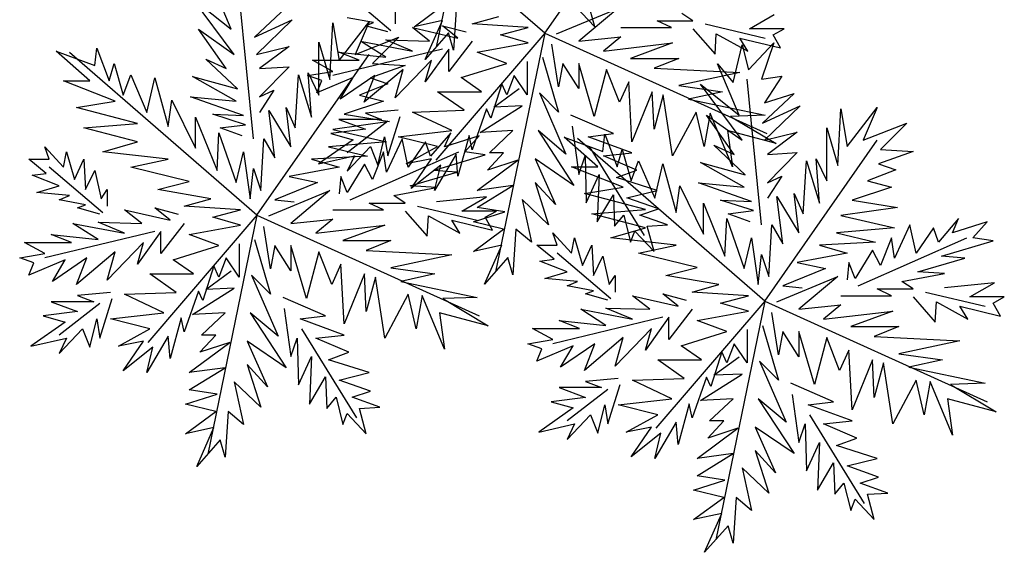
# Model space of a CAD drawing. Units: inches. Extents: x 73676 to 257410, y 51573 to 97787.
# Drawn here: x 106663 to 107054, y 59288 to 59499 of the extents above; entities that cross this region are included whole.
import ezdxf

# ---------------------------------------------------------------- set-up
doc = ezdxf.new("R2010")
doc.units = ezdxf.units.IN
doc.header["$MEASUREMENT"] = 0
doc.layers.add('CAY', color=94, linetype='Continuous')
doc.layers.add('HATCH', color=8, linetype='Continuous')

# ---------------------------------------------------------------- blocks, each defined once
blk = doc.blocks.new('A$C1C9618B1')
at = {"layer": 'CAY'}
for p, q in [((1074.5, 1716.4), (961.1, 1165.6)), ((1211.5, 1197.9), (779.5, 1573.4)), ((1211.5, 1197.9), (1471, 1569.1)), ((488, 1207.1), (438.2, 1325.2)), ((856.3, 1203.4), (732.5, 1308.7)), ((398.4, 1278.2), (488, 1207.1)), ((495.1, 1148.7), (398.4, 1278.2)), ((539.3, 953.8), (506.5, 1289.6)), ((614.7, 1256.9), (542.1, 1188.6)), ((866.2, 1257.5), (866.2, 1219.1)), ((909.9, 1212.5), (979.6, 1263.8)), ((1008.1, 1263.8), (1001, 1158.5)), ((1239, 1196.3), (1379.9, 1254.6)), ((1282.7, 1259.5), (1326.8, 1212.5)), ((1379.9, 1254.6), (1290.3, 1179.2)), ((1326.8, 1212.5), (1311.2, 1270.9)), ((542.1, 1188.6), (628.9, 1228.4)), ((628.9, 1228.4), (546.4, 1148.7)), ((816.4, 1221.9), (755.3, 1233.3)), ((1044.1, 1219.1), (1105.3, 1236.2)), ((1553.5, 1226.2), (1527.9, 1243.3)), ((1684.4, 1207.7), (1741.3, 1240.4)), ((412.6, 1207.1), (495.1, 1148.7)), ((476.7, 1116), (412.6, 1207.1)), ((715.7, 1090.4), (722.8, 1221.3)), ((722.8, 1221.3), (737, 1134.5)), ((737, 1134.5), (806.8, 1224.1)), ((806.8, 1224.1), (774, 1148.7)), ((797.9, 1214.8), (816.4, 1221.9)), ((849.2, 1200.6), (797.9, 1214.8)), ((906.1, 1210.5), (1011.4, 1186.4)), ((945.9, 1179.2), (906.1, 1210.5)), ((975.4, 1226.8), (909.9, 1212.5)), ((935.5, 1137.1), (975.4, 1226.8)), ((975.8, 1214.8), (1029.9, 1200.6)), ((1011.4, 1186.4), (975.8, 1214.8)), ((1173.6, 1210.5), (1044.1, 1219.1)), ((1109.6, 1193.5), (1173.6, 1210.5)), ((1387, 1210.5), (1503.7, 1210.5)), ((1471, 1226.2), (1553.5, 1226.2)), ((1503.7, 1210.5), (1471, 1226.2)), ((1553.5, 1207.7), (1604.7, 1149.4)), ((1581.9, 1219.1), (1719.9, 1186.4)), ((1764.1, 1207.7), (1684.4, 1207.7)), ((1738.4, 1193.5), (1764.1, 1207.7)), ((774, 1148.7), (875, 1188.6)), ((875, 1188.6), (813.9, 1127.4)), ((844.9, 1182.1), (945.9, 1179.2)), ((906.1, 1156.5), (844.9, 1182.1)), ((989.6, 1198.3), (935.5, 1137.1)), ((1211.5, 1197.9), (960.2, 904.6)), ((1001, 1158.5), (989.6, 1198.3)), ((1211.5, 1197.9), (1098.2, 647.1)), ((1173.6, 1175), (1109.6, 1193.5)), ((1211.5, 1197.9), (1724.2, 965.8)), ((1290.3, 1179.2), (1387, 1189.2)), ((1387, 1189.2), (1347.2, 1156.5)), ((1604.7, 1149.4), (1607.5, 1196.3)), ((1607.5, 1196.3), (1680.1, 1156.5)), ((1661.6, 1186.4), (1755.5, 1163.6)), ((1680.1, 1156.5), (1661.6, 1186.4)), ((1755.5, 1163.6), (1738.4, 1193.5)), ((173.6, 1123.1), (177.9, 1163)), ((177.9, 1163), (206.3, 1087.5)), ((546.4, 1148.7), (621.8, 1167.2)), ((621.8, 1167.2), (553.5, 1116)), ((690.1, 1177.2), (715.7, 1090.4)), ((690.1, 1054.8), (690.1, 1177.2)), ((975.8, 1160.7), (722.5, 1099.6)), ((786.6, 1179.2), (906.1, 1156.5)), ((844.9, 1142.2), (786.6, 1179.2)), ((990, 1160.7), (936, 1085.3)), ((1044.1, 1179.2), (990, 1109.5)), ((990, 1109.5), (990, 1160.7)), ((1055.5, 1153.6), (1173.6, 1175)), ((1243.3, 1073.9), (1227.6, 1172.1)), ((1347.2, 1156.5), (1506.5, 1175)), ((1506.5, 1175), (1409.8, 1139.4)), ((1646, 1084.2), (1667.3, 1171)), ((1667.3, 1171), (1681.5, 1112.7)), ((1681.5, 1112.7), (1739.9, 1175.3)), ((1739.9, 1175.3), (1711.4, 1091.4)), ((83.9, 1155.8), (173.6, 1123.1)), ((162.2, 1087.5), (83.9, 1155.8)), ((547.3, 777.5), (115.3, 1153)), ((429.7, 1137.3), (476.7, 1116)), ((502.3, 1069), (429.7, 1137.3)), ((547.3, 777.5), (806.8, 1148.7)), ((736.8, 1153.6), (844.9, 1142.2)), ((783.7, 1135.1), (736.8, 1153.6)), ((1123.8, 1128), (1055.5, 1153.6)), ((1206.3, 1142.2), (1243.3, 1015.6)), ((1409.8, 1139.4), (1520.8, 1139.4)), ((1520.8, 1139.4), (1463.8, 1116.6)), ((206.3, 1087.5), (217.7, 1127.4)), ((217.7, 1127.4), (239, 1054.8)), ((621.8, 1120.3), (553.5, 1050.5)), ((553.5, 1116), (621.8, 1120.3)), ((675.6, 1135.1), (783.7, 1135.1)), ((722.5, 1109.5), (675.6, 1135.1)), ((884.7, 1113.8), (795.1, 1038.4)), ((889.3, 1123.1), (809.6, 1094.7)), ((813.9, 1127.4), (889.3, 1123.1)), ((950.2, 1135.1), (866.2, 1048.3)), ((866.2, 1048.3), (884.7, 1113.8)), ((936, 1085.3), (950.2, 1135.1)), ((1018.5, 1095.3), (1123.8, 1128)), ((1170.7, 1132.3), (1170.7, 1055.4)), ((1253.3, 1128), (1243.3, 1073.9)), ((1290.3, 1069.7), (1253.3, 1128)), ((1290.3, 1128), (1290.3, 1069.7)), ((1325.8, 1005.6), (1290.3, 1128)), ((1354.3, 1113.8), (1325.8, 1005.6)), ((1384.2, 1038.4), (1354.3, 1113.8)), ((1463.8, 1116.6), (1661.6, 1106.7)), ((1610.4, 1126.9), (1646, 1084.2)), ((1660.2, 1008.8), (1610.4, 1126.9)), ((239, 1054.8), (256.1, 1101.8)), ((256.1, 1101.8), (293.1, 1015)), ((293.1, 1015), (311.6, 1094.7)), ((311.6, 1094.7), (342.9, 982.2)), ((398.4, 1097.5), (502.3, 1069)), ((499.4, 1040.6), (398.4, 1097.5)), ((636, 979.4), (643.1, 1101.8)), ((643.1, 1101.8), (673, 1003.6)), ((664.2, 1099.6), (722.5, 1109.5)), ((696.9, 1088.2), (664.2, 1099.6)), ((665.9, 1106), (690.1, 1054.8)), ((673, 1003.6), (665.9, 1106)), ((769.5, 1095.3), (685.5, 1059.7)), ((819.3, 1099.6), (739.6, 1045.5)), ((739.6, 1045.5), (769.5, 1095.3)), ((795.1, 1038.4), (819.3, 1099.6)), ((809.6, 1094.7), (849.4, 1080.4)), ((1065.4, 1062.6), (1018.5, 1095.3)), ((1140.9, 1099.6), (1123.8, 1055.4)), ((1170.7, 1055.4), (1140.9, 1099.6)), ((1661.6, 1106.7), (1520.8, 1076.8)), ((1711.4, 755.6), (1678.7, 1091.4)), ((1711.4, 1091.4), (1758.4, 1098.5)), ((1758.4, 1098.5), (1718.5, 1037.3)), ((220.5, 1040.6), (101, 1087.5)), ((101, 1087.5), (162.2, 1087.5)), ((685.5, 1059.7), (696.9, 1088.2)), ((849.4, 1080.4), (784, 1054.8)), ((1112.4, 1081.1), (1086.8, 1001.4)), ((1093.9, 1027), (1152.2, 1069.7)), ((1123.8, 1055.4), (1112.4, 1081.1)), ((1405.5, 1085.3), (1384.2, 1038.4)), ((1412.6, 947.3), (1405.5, 1085.3)), ((1520.8, 1076.8), (1621.8, 1062.6)), ((1570.6, 1080), (1660.2, 1008.8)), ((1667.3, 950.5), (1570.6, 1080)), ((394.1, 1050.5), (499.4, 1040.6)), ((516.5, 1007.9), (394.1, 1050.5)), ((586.2, 1066.2), (553.5, 1015)), ((553.5, 1050.5), (586.2, 1066.2)), ((784, 1054.8), (839.5, 1040.6)), ((964.4, 1062.6), (1065.4, 1062.6)), ((1025.6, 1019.9), (964.4, 1062.6)), ((1199.2, 1059.7), (1260.4, 918.8)), ((1243.3, 1015.6), (1199.2, 1059.7)), ((1459.6, 1062.6), (1412.6, 947.3)), ((1463.8, 975.8), (1459.6, 1062.6)), ((1485.2, 1055.4), (1463.8, 975.8)), ((1506.5, 914.6), (1485.2, 1055.4)), ((1621.8, 1062.6), (1543.5, 1045.5)), ((1543.5, 1045.5), (1719.9, 1008.5)), ((1786.8, 1058.6), (1714.3, 990.3)), ((1718.5, 1037.3), (1786.8, 1058.6)), ((130.9, 1026.4), (220.5, 1040.6)), ((271.8, 989.4), (130.9, 1026.4)), ((342.9, 982.2), (351.4, 1043.4)), ((351.4, 1043.4), (405.5, 932.4)), ((614.7, 1026.4), (636, 979.4)), ((626, 935.3), (614.7, 1026.4)), ((839.5, 1040.6), (748.4, 1010.7)), ((1076.8, 1022.7), (1044.1, 928.8)), ((1062.6, 968.6), (1159.3, 1029.8)), ((1086.8, 1001.4), (1076.8, 1022.7)), ((1159.3, 1029.8), (1093.9, 1027)), ((1714.3, 990.3), (1801.1, 1030.2)), ((1801.1, 1030.2), (1718.5, 950.5)), ((1887.9, 892.1), (1895, 1023.1)), ((1895, 1023.1), (1909.2, 936.3)), ((1909.2, 936.3), (1978.9, 1025.9)), ((1978.9, 1025.9), (1946.2, 950.5)), ((405.5, 1003.6), (455.3, 881.2)), ((405.5, 932.4), (405.5, 1003.6)), ((445.3, 1010.7), (516.5, 1007.9)), ((520.8, 986.5), (445.3, 1010.7)), ((574.8, 1019.2), (626, 935.3)), ((589.1, 909.7), (574.8, 1019.2)), ((748.4, 1010.7), (853.7, 993.6)), ((873.4, 1019.9), (797.9, 1012.8)), ((797.9, 1012.8), (834.9, 998.5)), ((849.2, 914.6), (877.6, 1005.6)), ((906.1, 1015.6), (1025.6, 1019.9)), ((997.1, 972.9), (906.1, 1015.6)), ((1369.9, 965.8), (1271.8, 1008.5)), ((1560.6, 1015.6), (1506.5, 914.6)), ((1579.1, 935.9), (1560.6, 1015.6)), ((1593.3, 1012.8), (1579.1, 935.9)), ((1584.8, 1008.8), (1667.3, 950.5)), ((1648.8, 917.8), (1584.8, 1008.8)), ((1644.5, 889), (1593.3, 1012.8)), ((1719.9, 1008.5), (1640.3, 1005.6)), ((1640.3, 1005.6), (1745.6, 943)), ((148, 979.4), (271.8, 989.4)), ((271.8, 946.7), (148, 979.4)), ((462.4, 979.4), (520.8, 986.5)), ((513.6, 960.9), (462.4, 979.4)), ((853.7, 993.6), (722.8, 975.1)), ((736.8, 998.5), (797.9, 975.8)), ((834.9, 998.5), (736.8, 998.5)), ((849.2, 994.3), (755.3, 921.7)), ((1274.6, 982.9), (1290.3, 871.9)), ((1862.2, 978.9), (1887.9, 892.1)), ((1862.2, 856.6), (1862.2, 978.9)), ((1946.2, 950.5), (2047.2, 990.3)), ((2047.2, 990.3), (1986, 929.1)), ((455.3, 881.2), (459.6, 968)), ((459.6, 968), (499.4, 852.8)), ((797.9, 975.8), (718.3, 965.8)), ((718.3, 965.8), (769.5, 951.6)), ((722.8, 975.1), (846.6, 946.7)), ((826.4, 893.2), (842.1, 958.7)), ((842.1, 958.7), (849.2, 914.6)), ((873.4, 958.7), (997.1, 972.9)), ((964.4, 935.9), (873.4, 958.7)), ((994.6, 968), (947.6, 913.9)), ((980.3, 935.3), (994.6, 968)), ((1060, 960.9), (980.3, 935.3)), ((1037, 961.5), (1011.4, 867.6)), ((1027.3, 923.9), (1060, 960.9)), ((1044.1, 928.8), (1037, 961.5)), ((1138, 972.9), (1062.6, 968.6)), ((1083.9, 921.7), (1138, 972.9)), ((1196.3, 972.9), (1278.9, 846.3)), ((1260.4, 918.8), (1196.3, 972.9)), ((1256.1, 957.6), (1345.8, 924.9)), ((1334.4, 889.3), (1256.1, 957.6)), ((1719.5, 579.3), (1287.4, 954.8)), ((1311.6, 958.7), (1369.9, 965.8)), ((1412.6, 921.7), (1311.6, 958.7)), ((1345.8, 924.9), (1350, 964.7)), ((1350, 964.7), (1378.5, 889.3)), ((1745.6, 943), (1633.2, 972.9)), ((1633.2, 972.9), (1644.5, 889)), ((1718.5, 950.5), (1794, 969)), ((1794, 969), (1725.7, 917.8)), ((58.3, 935.3), (101, 888.3)), ((68.3, 906.8), (58.3, 935.3)), ((192.1, 923.9), (271.8, 946.7)), ((556.3, 834.3), (563.4, 953.8)), ((563.4, 953.8), (589.1, 909.7)), ((769.5, 951.6), (689.8, 896.1)), ((846.6, 946.7), (712.8, 935.3)), ((712.8, 935.3), (802.5, 913.9)), ((755.3, 879), (809.3, 935.9)), ((809.3, 935.9), (826.4, 893.2)), ((882.2, 953.8), (846.6, 877)), ((896.4, 888.3), (882.2, 953.8)), ((891.9, 896.1), (964.4, 935.9)), ((936.2, 946.7), (896.4, 888.3)), ((947.6, 913.9), (936.2, 946.7)), ((1314.4, 935.9), (1441.1, 731)), ((1674.4, 870.8), (1601.9, 939.1)), ((1601.9, 939.1), (1648.8, 917.8)), ((1719.5, 579.3), (1978.9, 950.5)), ((101, 888.3), (108.1, 923.9)), ((108.1, 923.9), (126.6, 859.9)), ((342.9, 906.8), (192.1, 923.9)), ((499.4, 852.8), (516.5, 923.9)), ((516.5, 923.9), (532.1, 815.8)), ((802.5, 913.9), (673, 906.8)), ((689.8, 896.1), (772.3, 914.6)), ((772.3, 914.6), (755.3, 879)), ((762.6, 812.9), (1013.1, 923.9)), ((839.5, 923.9), (813.9, 859.9)), ((846.6, 877), (839.5, 923.9)), ((954.7, 881.2), (1074.2, 916.8)), ((1007.1, 918.8), (957.3, 834.9)), ((1011.4, 867.6), (1007.1, 918.8)), ((1074.2, 916.8), (1027.3, 923.9)), ((1079.7, 881.9), (1116.7, 921.7)), ((1116.7, 921.7), (1083.9, 921.7)), ((1290.3, 871.9), (1304.5, 914.6)), ((1304.5, 914.6), (1307.3, 806.4)), ((1347.2, 914.6), (1412.6, 921.7)), ((1424, 881.9), (1347.2, 914.6)), ((1378.5, 889.3), (1389.9, 929.1)), ((1389.9, 929.1), (1411.2, 856.6)), ((1794, 922), (1725.7, 852.3)), ((1725.7, 917.8), (1794, 922)), ((2061.4, 924.9), (1981.8, 896.4)), ((1986, 929.1), (2061.4, 924.9)), ((21.3, 906.8), (68.3, 906.8)), ((61.2, 874.1), (21.3, 906.8)), ((192.1, 783), (68.3, 888.3)), ((126.6, 859.9), (148, 906.8)), ((148, 906.8), (152.2, 837.1)), ((256.1, 888.3), (342.9, 906.8)), ((391.3, 855.6), (256.1, 888.3)), ((737, 888.3), (621.8, 867)), ((673, 906.8), (737, 888.3)), ((795.4, 895.4), (755.5, 830)), ((813.9, 859.9), (795.4, 895.4)), ((950.2, 907.5), (891.9, 896.1)), ((903.2, 839.2), (950.2, 907.5)), ((971.5, 893.2), (903.2, 839.2)), ((957.3, 834.9), (971.5, 893.2)), ((1055.5, 834.9), (1149.4, 904.6)), ((1149.4, 904.6), (1079.7, 881.9)), ((1189.2, 907.5), (1236.2, 802.2)), ((1278.9, 846.3), (1189.2, 907.5)), ((1273.2, 889.3), (1334.4, 889.3)), ((1392.7, 842.3), (1273.2, 889.3)), ((1411.2, 856.6), (1428.3, 903.5)), ((1428.3, 903.5), (1465.3, 816.7)), ((1465.3, 816.7), (1483.8, 896.4)), ((1483.8, 896.4), (1515.1, 784)), ((1570.6, 899.3), (1674.4, 870.8)), ((1671.6, 842.3), (1570.6, 899.3)), ((1808.2, 781.2), (1815.3, 903.5)), ((1815.3, 903.5), (1845.2, 805.4)), ((1838.1, 907.8), (1862.2, 856.6)), ((1845.2, 805.4), (1838.1, 907.8)), ((1981.8, 896.4), (2021.6, 882.2)), ((28.5, 869.8), (61.2, 874.1)), ((91.1, 845.6), (28.5, 869.8)), ((152.2, 837.1), (173.6, 881.2)), ((173.6, 881.2), (187.8, 815.8)), ((532.1, 815.8), (539.3, 885.5)), ((539.3, 885.5), (556.3, 834.3)), ((621.8, 867), (687.2, 852.8)), ((741.3, 867), (737, 827.2)), ((755.5, 830), (741.3, 867)), ((900.7, 845.6), (1008.8, 877)), ((1008.8, 877), (954.7, 881.2)), ((1307.3, 806.4), (1337.2, 871.9)), ((1337.2, 871.9), (1332.9, 762.3)), ((1377, 864.8), (1424, 881.9)), ((1471, 834.9), (1377, 864.8)), ((1758.4, 868), (1725.7, 816.7)), ((1725.7, 852.3), (1758.4, 868)), ((2021.6, 882.2), (1956.2, 856.6)), ((39.8, 830), (91.1, 845.6)), ((318.7, 837.1), (391.3, 855.6)), ((687.2, 852.8), (589.1, 812.9)), ((863.7, 822.9), (961.8, 841.4)), ((961.8, 841.4), (900.7, 845.6)), ((1138, 846.3), (1055.5, 834.9)), ((1055.5, 795.1), (1138, 846.3)), ((1189.2, 853.4), (1220.5, 755.2)), ((1236.2, 802.2), (1189.2, 853.4)), ((1303.1, 828.1), (1392.7, 842.3)), ((1515.1, 784), (1523.6, 845.2)), ((1523.6, 845.2), (1577.7, 734.2)), ((1566.3, 852.3), (1671.6, 842.3)), ((1688.7, 809.6), (1566.3, 852.3)), ((2011.6, 842.3), (1920.6, 812.5)), ((1956.2, 856.6), (2011.6, 842.3)), ((115.3, 822.9), (39.8, 830)), ((91.1, 812.9), (115.3, 822.9)), ((187.8, 815.8), (202, 837.1)), ((202, 837.1), (202, 798.7)), ((441.1, 815.8), (318.7, 837.1)), ((574.8, 775.9), (715.7, 834.3)), ((715.7, 834.3), (626, 758.9)), ((889.3, 805.8), (863.7, 822.9)), ((1077.1, 820), (961.8, 808.7)), ((1020.2, 787.3), (1077.1, 820)), ((1443.9, 791.1), (1303.1, 828.1)), ((1332.9, 762.3), (1369.9, 824.9)), ((1369.9, 824.9), (1372.8, 752.4)), ((1401.2, 817.8), (1471, 834.9)), ((1747, 821), (1798.2, 737.1)), ((1761.2, 711.4), (1747, 821)), ((1786.8, 828.1), (1808.2, 781.2)), ((1798.2, 737.1), (1786.8, 828.1)), ((152.2, 801.5), (91.1, 812.9)), ((133.7, 794.4), (152.2, 801.5)), ((379.9, 798.7), (441.1, 815.8)), ((509.4, 790.2), (379.9, 798.7)), ((589.1, 812.9), (633.2, 808.7)), ((806.8, 805.8), (889.3, 805.8)), ((839.5, 790.2), (806.8, 805.8)), ((917.7, 798.7), (1055.7, 766)), ((1159.3, 813.6), (1180.7, 715.4)), ((1220.5, 755.2), (1159.3, 813.6)), ((1473.8, 792.2), (1401.2, 817.8)), ((1577.7, 805.4), (1627.5, 683)), ((1577.7, 734.2), (1577.7, 805.4)), ((1617.5, 812.5), (1688.7, 809.6)), ((1692.9, 788.3), (1617.5, 812.5)), ((2025.9, 795.4), (1895, 776.9)), ((1920.6, 812.5), (2025.9, 795.4)), ((185, 780.2), (133.7, 794.4)), ((281.7, 758.9), (241.9, 790.2)), ((241.9, 790.2), (347.2, 766)), ((547.3, 777.5), (296, 484.2)), ((311.6, 794.4), (365.7, 780.2)), ((347.2, 766), (311.6, 794.4)), ((547.3, 777.5), (434, 226.7)), ((445.3, 773.1), (509.4, 790.2)), ((509.4, 754.6), (445.3, 773.1)), ((547.3, 777.5), (1060, 545.4)), ((722.8, 790.2), (839.5, 790.2)), ((889.3, 787.3), (940.5, 729)), ((940.5, 729), (943.3, 775.9)), ((943.3, 775.9), (1015.9, 736.1)), ((1099.9, 787.3), (1020.2, 787.3)), ((1046.9, 762.3), (1119.5, 785.1)), ((1119.5, 785.1), (1055.5, 795.1)), ((1074.2, 773.1), (1099.9, 787.3)), ((1091.3, 743.2), (1074.2, 773.1)), ((1320.1, 781.2), (1443.9, 791.1)), ((1443.9, 748.4), (1320.1, 781.2)), ((1372.8, 752.4), (1394.1, 778)), ((1394.1, 778), (1409.8, 715.4)), ((1431.1, 778), (1473.8, 792.2)), ((1495.1, 755.2), (1431.1, 778)), ((1634.6, 781.2), (1692.9, 788.3)), ((1685.8, 762.7), (1634.6, 781.2)), ((1895, 776.9), (2018.8, 748.4)), ((122.4, 758.9), (241.9, 736.1)), ((180.7, 721.9), (122.4, 758.9)), ((180.7, 761.7), (281.7, 758.9)), ((241.9, 736.1), (180.7, 761.7)), ((379.9, 758.9), (325.8, 689.1)), ((391.3, 733.2), (509.4, 754.6)), ((579.1, 653.6), (563.4, 751.7)), ((626, 758.9), (722.8, 768.8)), ((722.8, 768.8), (683, 736.1)), ((683, 736.1), (842.3, 754.6)), ((842.3, 754.6), (745.6, 719)), ((997.4, 766), (1091.3, 743.2)), ((1015.9, 736.1), (997.4, 766)), ((1116.7, 745.3), (1046.9, 762.3)), ((1448.2, 752.4), (1495.1, 755.2)), ((1463.8, 694), (1448.2, 752.4)), ((1627.5, 683), (1631.7, 769.8)), ((1631.7, 769.8), (1671.6, 654.5)), ((1728.5, 636), (1735.6, 755.6)), ((1735.6, 755.6), (1761.2, 711.4)), ((2054.3, 755.6), (2018.8, 678.7)), ((2068.6, 690.1), (2054.3, 755.6)), ((2166.7, 769.8), (2119.8, 715.7)), ((2152.5, 737.1), (2166.7, 769.8)), ((2232.2, 762.7), (2152.5, 737.1)), ((2199.5, 725.7), (2232.2, 762.7)), ((311.6, 740.4), (58.3, 679.2)), ((72.6, 733.2), (180.7, 721.9)), ((119.5, 714.7), (72.6, 733.2)), ((325.8, 740.4), (271.8, 664.9)), ((325.8, 689.1), (325.8, 740.4)), ((459.6, 707.6), (391.3, 733.2)), ((1046.9, 694), (1116.7, 745.3)), ((1145.1, 745.3), (1138, 640)), ((1180.7, 715.4), (1145.1, 745.3)), ((1230.5, 737.1), (1273.2, 690.1)), ((1240.5, 708.6), (1230.5, 737.1)), ((1364.3, 725.7), (1443.9, 748.4)), ((1409.8, 715.4), (1419.7, 741)), ((1419.7, 741), (1463.8, 694)), ((2018.8, 748.4), (1885, 737.1)), ((1885, 737.1), (1974.7, 715.7)), ((2108.4, 748.4), (2068.6, 690.1)), ((2119.8, 715.7), (2108.4, 748.4)), ((11.4, 714.7), (119.5, 714.7)), ((58.3, 689.1), (11.4, 714.7)), ((286, 714.7), (202, 627.9)), ((271.8, 664.9), (286, 714.7)), ((354.3, 674.9), (459.6, 707.6)), ((506.5, 711.9), (506.5, 635.1)), ((542.1, 721.9), (579.1, 595.2)), ((589.1, 707.6), (579.1, 653.6)), ((626, 649.3), (589.1, 707.6)), ((626, 707.6), (626, 649.3)), ((661.6, 585.3), (626, 707.6)), ((745.6, 719), (856.6, 719)), ((856.6, 719), (799.6, 696.2)), ((1112.4, 708.3), (1046.9, 694)), ((1072.6, 618.6), (1112.4, 708.3)), ((1193.5, 708.6), (1240.5, 708.6)), ((1233.4, 675.9), (1193.5, 708.6)), ((1273.2, 690.1), (1280.3, 725.7)), ((1280.3, 725.7), (1298.8, 661.6)), ((1298.8, 661.6), (1320.1, 708.6)), ((1320.1, 708.6), (1324.4, 638.9)), ((1515.1, 708.6), (1364.3, 725.7)), ((1428.3, 690.1), (1515.1, 708.6)), ((1671.6, 654.5), (1688.7, 725.7)), ((1688.7, 725.7), (1704.3, 617.5)), ((1974.7, 715.7), (1845.2, 708.6)), ((1845.2, 708.6), (1909.2, 690.1)), ((1934.8, 614.7), (2185.2, 725.7)), ((2011.6, 725.7), (1986, 661.6)), ((2018.8, 678.7), (2011.6, 725.7)), ((2126.9, 683), (2246.4, 718.6)), ((2246.4, 718.6), (2199.5, 725.7)), ((0, 679.2), (58.3, 689.1)), ((220.5, 693.4), (130.9, 618)), ((202, 627.9), (220.5, 693.4)), ((690.1, 693.4), (661.6, 585.3)), ((720, 618), (690.1, 693.4)), ((799.6, 696.2), (997.4, 686.3)), ((997.4, 686.3), (856.6, 656.4)), ((1364.3, 584.8), (1240.5, 690.1)), ((1324.4, 638.9), (1345.8, 683)), ((1345.8, 683), (1360, 617.5)), ((1563.5, 657.4), (1428.3, 690.1)), ((1704.3, 617.5), (1711.4, 687.3)), ((1711.4, 687.3), (1728.5, 636)), ((1909.2, 690.1), (1794, 668.8)), ((1967.5, 697.2), (1927.7, 631.8)), ((1986, 661.6), (1967.5, 697.2)), ((2181, 678.7), (2126.9, 683)), ((32.7, 667.8), (0, 679.2)), ((105.3, 674.9), (21.3, 639.3)), ((21.3, 639.3), (32.7, 667.8)), ((155.1, 679.2), (75.4, 625.1)), ((75.4, 625.1), (105.3, 674.9)), ((130.9, 618), (155.1, 679.2)), ((401.2, 642.2), (354.3, 674.9)), ((448.2, 660.7), (422.6, 581)), ((459.6, 635.1), (448.2, 660.7)), ((476.7, 679.2), (459.6, 635.1)), ((506.5, 635.1), (476.7, 679.2)), ((741.3, 664.9), (720, 618)), ((748.4, 526.9), (741.3, 664.9)), ((1126.6, 679.8), (1072.6, 618.6)), ((1138, 640), (1126.6, 679.8)), ((1200.6, 671.6), (1233.4, 675.9)), ((1263.2, 647.4), (1200.6, 671.6)), ((1794, 668.8), (1859.4, 654.5)), ((1913.5, 668.8), (1909.2, 628.9)), ((1927.7, 631.8), (1913.5, 668.8)), ((2072.8, 647.4), (2181, 678.7)), ((300.2, 642.2), (401.2, 642.2)), ((361.4, 599.5), (300.2, 642.2)), ((429.7, 606.6), (488, 649.3)), ((535, 639.3), (596.2, 498.5)), ((579.1, 595.2), (535, 639.3)), ((795.4, 642.2), (748.4, 526.9)), ((799.6, 555.4), (795.4, 642.2)), ((856.6, 656.4), (957.6, 642.2)), ((957.6, 642.2), (879.3, 625.1)), ((1212, 631.8), (1263.2, 647.4)), ((1360, 617.5), (1374.2, 638.9)), ((1374.2, 638.9), (1374.2, 600.5)), ((1490.9, 638.9), (1563.5, 657.4)), ((1613.3, 617.5), (1490.9, 638.9)), ((1859.4, 654.5), (1761.2, 614.7)), ((2035.8, 624.6), (2134, 643.1)), ((2134, 643.1), (2072.8, 647.4)), ((821, 635.1), (799.6, 555.4)), ((842.3, 494.2), (821, 635.1)), ((879.3, 625.1), (1055.7, 588.1)), ((1287.4, 624.6), (1212, 631.8)), ((1263.2, 614.7), (1287.4, 624.6)), ((1324.4, 603.3), (1263.2, 614.7)), ((1552.1, 600.5), (1613.3, 617.5)), ((1747, 577.7), (1887.9, 636)), ((1761.2, 614.7), (1805.3, 610.4)), ((1887.9, 636), (1798.2, 560.6)), ((2061.4, 607.6), (2035.8, 624.6)), ((2249.3, 621.8), (2134, 610.4)), ((2192.3, 589.1), (2249.3, 621.8)), ((209.2, 599.5), (133.7, 592.4)), ((133.7, 592.4), (170.7, 578.1)), ((241.9, 595.2), (361.4, 599.5)), ((332.9, 552.5), (241.9, 595.2)), ((412.6, 602.3), (379.9, 508.4)), ((398.4, 548.3), (495.1, 609.4)), ((422.6, 581), (412.6, 602.3)), ((495.1, 609.4), (429.7, 606.6)), ((896.4, 595.2), (842.3, 494.2)), ((914.9, 515.5), (896.4, 595.2)), ((929.1, 592.4), (914.9, 515.5)), ((980.3, 468.6), (929.1, 592.4)), ((1305.9, 596.2), (1324.4, 603.3)), ((1357.1, 582), (1305.9, 596.2)), ((1414.1, 591.9), (1519.3, 567.7)), ((1453.9, 560.6), (1414.1, 591.9)), ((1483.8, 596.2), (1537.8, 582)), ((1519.3, 567.7), (1483.8, 596.2)), ((1681.5, 591.9), (1552.1, 600.5)), ((1617.5, 574.8), (1681.5, 591.9)), ((1895, 591.9), (2011.6, 591.9)), ((1978.9, 607.6), (2061.4, 607.6)), ((2011.6, 591.9), (1978.9, 607.6)), ((2089.9, 600.5), (2227.9, 567.7)), ((72.6, 578.1), (133.7, 555.4)), ((170.7, 578.1), (72.6, 578.1)), ((185, 573.9), (91.1, 501.3)), ((185, 494.2), (213.4, 585.3)), ((705.7, 545.4), (607.6, 588.1)), ((1055.7, 588.1), (976.1, 585.3)), ((976.1, 585.3), (1081.4, 522.7)), ((1719.5, 579.3), (1468.1, 286)), ((1719.5, 579.3), (1606.1, 28.5)), ((1681.5, 556.3), (1617.5, 574.8)), ((1719.5, 579.3), (2232.2, 347.2)), ((1798.2, 560.6), (1895, 570.6)), ((1895, 570.6), (1855.1, 537.9)), ((2061.4, 589.1), (2112.7, 530.7)), ((2112.7, 530.7), (2115.5, 577.7)), ((2115.5, 577.7), (2188.1, 537.9)), ((2272, 589.1), (2192.3, 589.1)), ((2246.4, 574.8), (2272, 589.1)), ((2263.5, 545), (2246.4, 574.8)), ((133.7, 555.4), (54.1, 545.4)), ((54.1, 545.4), (105.3, 531.2)), ((209.2, 538.3), (332.9, 552.5)), ((473.8, 552.5), (398.4, 548.3)), ((419.7, 501.3), (473.8, 552.5)), ((532.1, 552.5), (614.7, 425.9)), ((596.2, 498.5), (532.1, 552.5)), ((610.4, 562.5), (626, 451.5)), ((647.4, 538.3), (705.7, 545.4)), ((969, 552.5), (980.3, 468.6)), ((1081.4, 522.7), (969, 552.5)), ((1294.5, 560.6), (1414.1, 537.9)), ((1352.9, 523.6), (1294.5, 560.6)), ((1352.9, 563.5), (1453.9, 560.6)), ((1414.1, 537.9), (1352.9, 563.5)), ((1552.1, 560.6), (1498, 490.9)), ((1563.5, 535), (1681.5, 556.3)), ((1751.3, 455.3), (1735.6, 553.5)), ((1855.1, 537.9), (2014.5, 556.3)), ((2014.5, 556.3), (1917.7, 520.8)), ((2169.6, 567.7), (2263.5, 545)), ((2188.1, 537.9), (2169.6, 567.7)), ((105.3, 531.2), (25.6, 475.7)), ((162.2, 472.9), (177.9, 538.3)), ((177.9, 538.3), (185, 494.2)), ((300.2, 515.5), (209.2, 538.3)), ((372.8, 541.2), (347.2, 447.2)), ((379.9, 508.4), (372.8, 541.2)), ((748.4, 501.3), (647.4, 538.3)), ((1483.8, 542.1), (1230.5, 480.9)), ((1244.7, 535), (1352.9, 523.6)), ((1291.7, 516.5), (1244.7, 535)), ((1498, 542.1), (1443.9, 466.7)), ((1498, 490.9), (1498, 542.1)), ((1631.7, 509.4), (1563.5, 535)), ((1714.3, 523.6), (1751.3, 397)), ((91.1, 458.6), (145.1, 515.5)), ((145.1, 515.5), (162.2, 472.9)), ((227.7, 475.7), (300.2, 515.5)), ((415.5, 461.5), (452.5, 501.3)), ((452.5, 501.3), (419.7, 501.3)), ((650.2, 515.5), (776.9, 310.6)), ((683, 494.2), (748.4, 501.3)), ((1183.6, 516.5), (1291.7, 516.5)), ((1230.5, 490.9), (1183.6, 516.5)), ((1458.2, 516.5), (1374.2, 429.7)), ((1443.9, 466.7), (1458.2, 516.5)), ((1526.5, 476.7), (1631.7, 509.4)), ((1678.7, 513.7), (1678.7, 436.8)), ((1761.2, 509.4), (1751.3, 455.3)), ((1798.2, 451.1), (1761.2, 509.4)), ((1798.2, 509.4), (1798.2, 451.1)), ((1833.8, 387), (1798.2, 509.4)), ((1917.7, 520.8), (2028.7, 520.8)), ((2028.7, 520.8), (1971.8, 498)), ((25.6, 475.7), (108.1, 494.2)), ((108.1, 494.2), (91.1, 458.6)), ((286, 487.1), (227.7, 475.7)), ((239, 418.8), (286, 487.1)), ((342.9, 498.5), (293.1, 414.5)), ((347.2, 447.2), (342.9, 498.5)), ((391.3, 414.5), (485.2, 484.2)), ((485.2, 484.2), (415.5, 461.5)), ((525, 487.1), (572, 381.8)), ((614.7, 425.9), (525, 487.1)), ((626, 451.5), (640.3, 494.2)), ((640.3, 494.2), (643.1, 386.1)), ((759.8, 461.5), (683, 494.2)), ((1172.2, 480.9), (1230.5, 490.9)), ((1204.9, 469.6), (1172.2, 480.9)), ((1327.3, 480.9), (1247.6, 426.9)), ((1392.7, 495.2), (1303.1, 419.8)), ((1303.1, 419.8), (1327.3, 480.9)), ((1374.2, 429.7), (1392.7, 495.2)), ((1648.8, 480.9), (1631.7, 436.8)), ((1678.7, 436.8), (1648.8, 480.9)), ((1862.2, 495.2), (1833.8, 387)), ((1892.1, 419.8), (1862.2, 495.2)), ((1971.8, 498), (2169.6, 488)), ((2169.6, 488), (2028.7, 458.2)), ((307.3, 472.9), (239, 418.8)), ((293.1, 414.5), (307.3, 472.9)), ((712.8, 444.4), (759.8, 461.5)), ((1277.5, 476.7), (1193.5, 441.1)), ((1193.5, 441.1), (1204.9, 469.6)), ((1247.6, 426.9), (1277.5, 476.7)), ((1573.4, 443.9), (1526.5, 476.7)), ((1620.4, 462.4), (1594.8, 382.8)), ((1631.7, 436.8), (1620.4, 462.4)), ((1913.5, 466.7), (1892.1, 419.8)), ((1920.6, 328.7), (1913.5, 466.7)), ((2028.7, 458.2), (2129.7, 443.9)), ((525, 433), (556.3, 334.8)), ((572, 381.8), (525, 433)), ((643.1, 386.1), (673, 451.5)), ((673, 451.5), (668.7, 341.9)), ((806.8, 414.5), (712.8, 444.4)), ((1472.4, 443.9), (1573.4, 443.9)), ((1533.6, 401.3), (1472.4, 443.9)), ((1601.9, 408.4), (1660.2, 451.1)), ((1707.2, 441.1), (1768.3, 300.2)), ((1751.3, 397), (1707.2, 441.1)), ((1967.5, 443.9), (1920.6, 328.7)), ((1971.8, 357.1), (1967.5, 443.9)), ((1993.2, 436.8), (1971.8, 357.1)), ((2014.5, 296), (1993.2, 436.8)), ((2129.7, 443.9), (2051.5, 426.9)), ((473.8, 425.9), (391.3, 414.5)), ((391.3, 374.7), (473.8, 425.9)), ((737, 397.4), (806.8, 414.5)), ((1570.6, 350), (1667.3, 411.2)), ((1667.3, 411.2), (1601.9, 408.4)), ((2051.5, 426.9), (2227.9, 389.9)), ((495.1, 393.2), (516.5, 295)), ((556.3, 334.8), (495.1, 393.2)), ((668.7, 341.9), (705.7, 404.6)), ((705.7, 404.6), (708.6, 332)), ((809.6, 371.8), (737, 397.4)), ((1381.3, 401.3), (1305.9, 394.1)), ((1305.9, 394.1), (1342.9, 379.9)), ((1357.1, 296), (1385.6, 387)), ((1414.1, 397), (1533.6, 401.3)), ((1505.1, 354.3), (1414.1, 397)), ((1584.8, 404.1), (1552.1, 310.2)), ((1594.8, 382.8), (1584.8, 404.1)), ((1877.9, 347.2), (1779.7, 389.9)), ((2068.6, 397), (2014.5, 296)), ((2087.1, 317.3), (2068.6, 397)), ((2101.3, 394.1), (2087.1, 317.3)), ((2152.5, 270.3), (2101.3, 394.1)), ((2227.9, 389.9), (2148.2, 387)), ((2148.2, 387), (2253.5, 324.4)), ((382.7, 341.9), (455.3, 364.7)), ((455.3, 364.7), (391.3, 374.7)), ((766.9, 357.6), (809.6, 371.8)), ((1244.7, 379.9), (1305.9, 357.1)), ((1342.9, 379.9), (1244.7, 379.9)), ((1357.1, 375.6), (1263.2, 303.1)), ((1782.6, 364.3), (1798.2, 253.3)), ((452.5, 324.9), (382.7, 341.9)), ((708.6, 332), (729.9, 357.6)), ((729.9, 357.6), (745.6, 295)), ((830.9, 334.8), (766.9, 357.6)), ((1305.9, 357.1), (1226.2, 347.2)), ((1226.2, 347.2), (1277.5, 333)), ((1381.3, 340.1), (1505.1, 354.3)), ((1545, 342.9), (1519.3, 249)), ((1552.1, 310.2), (1545, 342.9)), ((1646, 354.3), (1570.6, 350)), ((1591.9, 303.1), (1646, 354.3)), ((1704.3, 354.3), (1786.8, 227.7)), ((1768.3, 300.2), (1704.3, 354.3)), ((1819.6, 340.1), (1877.9, 347.2)), ((2141.1, 354.3), (2152.5, 270.3)), ((2253.5, 324.4), (2141.1, 354.3)), ((382.7, 273.6), (452.5, 324.9)), ((480.9, 324.9), (473.8, 219.6)), ((516.5, 295), (480.9, 324.9)), ((745.6, 295), (755.5, 320.6)), ((755.5, 320.6), (799.6, 273.6)), ((784, 332), (830.9, 334.8)), ((799.6, 273.6), (784, 332)), ((1277.5, 333), (1197.8, 277.5)), ((1334.4, 274.6), (1350, 340.1)), ((1350, 340.1), (1357.1, 296)), ((1472.4, 317.3), (1381.3, 340.1)), ((1920.6, 303.1), (1819.6, 340.1)), ((1197.8, 277.5), (1280.3, 296)), ((1263.2, 260.4), (1317.3, 317.3)), ((1280.3, 296), (1263.2, 260.4)), ((1317.3, 317.3), (1334.4, 274.6)), ((1399.8, 277.5), (1472.4, 317.3)), ((1515.1, 300.2), (1465.3, 216.3)), ((1519.3, 249), (1515.1, 300.2)), ((1587.6, 263.2), (1624.6, 303.1)), ((1624.6, 303.1), (1591.9, 303.1)), ((1798.2, 253.3), (1812.5, 296)), ((1812.5, 296), (1815.3, 187.8)), ((1822.4, 317.3), (1949, 112.4)), ((1855.1, 296), (1920.6, 303.1)), ((1932, 263.2), (1855.1, 296)), ((448.2, 287.9), (382.7, 273.6)), ((408.4, 198.2), (448.2, 287.9)), ((1458.2, 288.8), (1399.8, 277.5)), ((1411.2, 220.5), (1458.2, 288.8)), ((1479.5, 274.6), (1411.2, 220.5)), ((1465.3, 216.3), (1479.5, 274.6)), ((1563.5, 216.3), (1657.4, 286)), ((1657.4, 286), (1587.6, 263.2)), ((1697.2, 288.8), (1744.2, 183.6)), ((1786.8, 227.7), (1697.2, 288.8)), ((462.4, 259.4), (408.4, 198.2)), ((473.8, 219.6), (462.4, 259.4)), ((1815.3, 187.8), (1845.2, 253.3)), ((1845.2, 253.3), (1840.9, 143.7)), ((1885, 246.2), (1932, 263.2)), ((1646, 227.7), (1563.5, 216.3)), ((1563.5, 176.4), (1646, 227.7)), ((1697.2, 234.8), (1728.5, 136.6)), ((1744.2, 183.6), (1697.2, 234.8)), ((1978.9, 216.3), (1885, 246.2)), ((1840.9, 143.7), (1877.9, 206.3)), ((1877.9, 206.3), (1880.7, 133.8)), ((1909.2, 199.2), (1978.9, 216.3)), ((1667.3, 194.9), (1688.7, 96.8)), ((1728.5, 136.6), (1667.3, 194.9)), ((1981.8, 173.6), (1909.2, 199.2)), ((1554.9, 143.7), (1627.5, 166.5)), ((1627.5, 166.5), (1563.5, 176.4)), ((1880.7, 133.8), (1902.1, 159.4)), ((1902.1, 159.4), (1917.7, 96.8)), ((1939.1, 159.4), (1981.8, 173.6)), ((2003.1, 136.6), (1939.1, 159.4)), ((1624.6, 126.6), (1554.9, 143.7)), ((1956.2, 133.8), (2003.1, 136.6)), ((1554.9, 75.4), (1624.6, 126.6)), ((1653.1, 126.6), (1646, 21.3)), ((1688.7, 96.8), (1653.1, 126.6)), ((1917.7, 96.8), (1927.7, 122.4)), ((1927.7, 122.4), (1971.8, 75.4)), ((1971.8, 75.4), (1956.2, 133.8)), ((1620.4, 89.6), (1554.9, 75.4)), ((1580.5, 0), (1620.4, 89.6)), ((1634.6, 61.2), (1580.5, 0)), ((1646, 21.3), (1634.6, 61.2))]:
    blk.add_line(p, q, dxfattribs=at)

msp = doc.modelspace()

# ---------------------------------------------------------------- block references
at = {"layer": 'HATCH', "xscale": 0.1722051533288322, "yscale": 0.1722051533288322, "zscale": 34.44103066418752}
msp.add_blockref('A$C1C9618B1', (106663.0788, 59287.902), dxfattribs=at)

doc.saveas('drawing.dxf')
